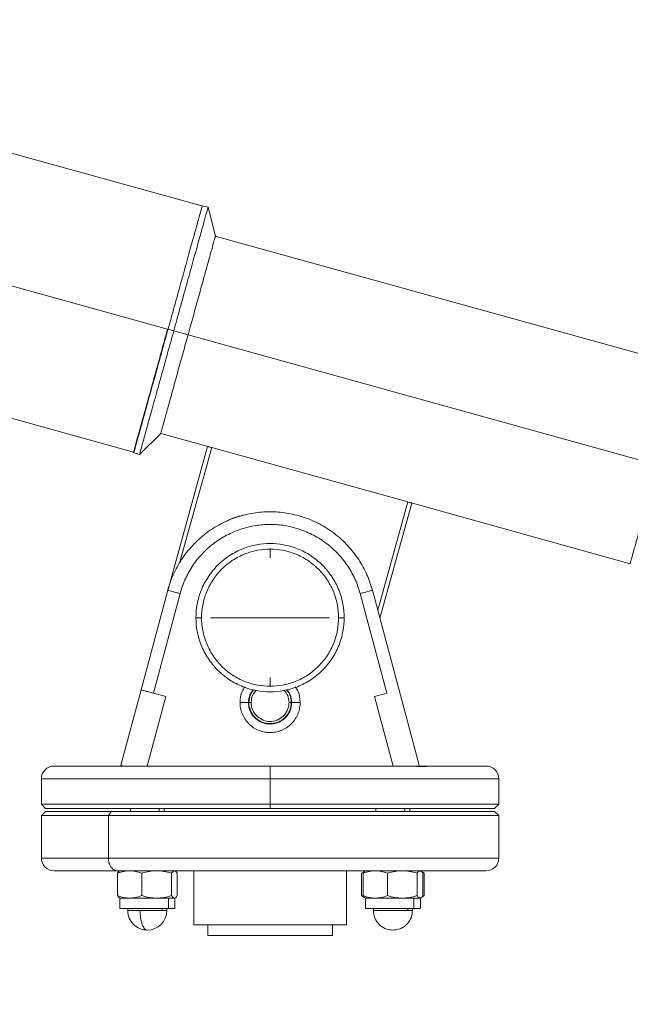
# Model space of a CAD drawing. Units: millimetres. Extents: x -355 to 4487, y -1358 to 4738.
# Drawn here: x 1228 to 1372, y 3885 to 4117 of the extents above; entities that cross this region are included whole.
import ezdxf

# ---------------------------------------------------------------- set-up
doc = ezdxf.new("R2010")
doc.units = ezdxf.units.MM
doc.header["$LTSCALE"] = 20
doc.header["$PDSIZE"] = -1
doc.layers.add('размер', color=92, linetype='Continuous', lineweight=15)
doc.dimstyles.new('Размер М1.1', dxfattribs={"dimtxt": 300, "dimasz": 200, "dimexe": 1, "dimexo": 1, "dimgap": 50, "dimtad": 1, "dimdec": 0, "dimzin": 0, "dimtxsty": 'Standard', "dimcen": 2.5, "dimazin": 0, "dimtfac": 1, "dimtmove": 0, "dimatfit": 3, "dimfxl": 1, "dimtzin": 0, "dimarcsym": 0})

# ---------------------------------------------------------------- blocks, each defined once
blk = doc.blocks.new('_D_2')
at = {"layer": 'Defpoints', "color": 0, "transparency": 16777216}
for p in [(2776.63, 4737.84), (375.23, 3116.77), (1347.81, 3116.77)]:
    blk.add_point(p, dxfattribs=at)
at = {"layer": 'размер', "color": 0, "lineweight": -2, "transparency": 16777216}
for p, q in [((2775.63, 4737.84), (374.23, 4737.84)), ((375.23, 4537.84), (375.23, 3316.77)), ((1346.81, 3116.77), (374.23, 3116.77))]:
    blk.add_line(p, q, dxfattribs=at)
at = {"layer": 'размер', "color": 0, "transparency": 16777216}
for points in [[(341.9, 4537.84), (408.57, 4537.84), (375.23, 4737.84)], [(341.9, 3316.77), (408.57, 3316.77), (375.23, 3116.77)]]:
    blk.add_solid(points, dxfattribs=at)
at = {"layer": 'размер', "color": 0, "transparency": 16777216, "insert": (125.23, 3882.84), "char_height": 200, "attachment_point": 2, "rotation": 90}
blk.add_mtext('1600', dxfattribs=at)

msp = doc.modelspace()

# ---------------------------------------------------------------- linework, layer by layer
at = {"color": 7, "linetype": 'Continuous', "lineweight": 18}
for p, q in [((1270.69, 4073.41), (1127.59, 4113.09)), ((1262.63, 4044.36), (1119.53, 4084.04)), ((1272.16, 4073.1), (1270.79, 4073.48)), ((1273.91, 4066.31), (1272.16, 4073.11)), ((1384.72, 4035.56), (1273.88, 4066.3)), ((1111.47, 4054.99), (1254.59, 4015.3)), ((1262.72, 4044.33), (1262.63, 4044.36)), ((1264.07, 4043.96), (1262.72, 4044.33)), ((1267.45, 4043.02), (1264.07, 4043.96)), ((1378.26, 4012.29), (1267.45, 4043.02)), ((1255.98, 4014.8), (1260.98, 4019.71)), ((1260.99, 4019.75), (1271.9, 4016.72)), ((1262.72, 3982.95), (1272.07, 4016.68)), ((1254.63, 4015.18), (1256.01, 4014.8)), ((1273.04, 4016.41), (1319.29, 4003.58)), ((1320.26, 4003.31), (1312.72, 3976.15)), ((1320.42, 4003.27), (1371.83, 3989.01)), ((1280.55, 4000.47), (1281.15, 4000.57)), ((1262.66, 3982.74), (1256.37, 3959.24)), ((1259.26, 3958.46), (1265.56, 3981.96)), ((1308.06, 3981.96), (1314.36, 3958.46)), ((1310.65, 3983.55), (1310.95, 3982.71)), ((1322.02, 3941.47), (1310.96, 3982.74)), ((1269.31, 3976.27), (1270.64, 3976.27)), ((1302.98, 3976.27), (1304.31, 3976.27)), ((1256.37, 3959.24), (1251.6, 3941.47)), ((1259.26, 3958.46), (1262.16, 3957.69)), ((1311.46, 3957.69), (1314.36, 3958.46)), ((1262.16, 3957.69), (1257.76, 3941.27)), ((1281.71, 3956.27), (1279.71, 3956.27)), ((1282.35, 3956.27), (1281.81, 3956.27)), ((1291.81, 3956.27), (1291.28, 3956.27)), ((1291.99, 3956.24), (1291.73, 3957.26)), ((1293.91, 3956.27), (1291.91, 3956.27)), ((1311.46, 3957.69), (1315.86, 3941.27)), ((1232.81, 3938.27), (1232.81, 3932.27)), ((1286.81, 3932.27), (1286.81, 3938.27)), ((1340.81, 3932.27), (1340.81, 3938.27)), ((1232.81, 3932.27), (1233.81, 3931.27)), ((1233.81, 3930.57), (1232.81, 3929.57)), ((1248.63, 3929.57), (1249.33, 3930.57)), ((1253.82, 3931.27), (1253.82, 3930.57)), ((1261.82, 3930.57), (1261.82, 3931.27)), ((1286.81, 3931.27), (1286.81, 3932.27)), ((1311.8, 3931.27), (1311.8, 3930.57)), ((1319.8, 3930.57), (1319.8, 3931.27)), ((1339.81, 3931.27), (1340.81, 3932.27)), ((1340.81, 3929.57), (1339.81, 3930.57)), ((1232.81, 3929.57), (1232.81, 3919.57)), ((1248.63, 3919.57), (1248.63, 3929.57)), ((1340.81, 3919.57), (1340.81, 3929.57)), ((1250.77, 3910.71), (1250.77, 3915.99)), ((1256.52, 3910.71), (1256.52, 3915.99)), ((1263.57, 3915.99), (1263.57, 3910.71)), ((1264.87, 3915.99), (1264.87, 3910.71)), ((1268.81, 3916.57), (1268.81, 3903.77)), ((1304.81, 3903.77), (1304.81, 3916.57)), ((1308.41, 3915.99), (1308.92, 3916.31)), ((1308.41, 3910.71), (1308.41, 3915.99)), ((1308.75, 3915.99), (1308.75, 3910.71)), ((1314.5, 3910.71), (1314.5, 3915.99)), ((1319.8, 3916.46), (1320.78, 3916.57)), ((1321.55, 3910.71), (1321.55, 3915.99)), ((1323.19, 3915.99), (1322.68, 3916.31)), ((1322.86, 3910.71), (1322.86, 3915.99)), ((1322.92, 3916.09), (1323.19, 3915.99)), ((1323.19, 3910.71), (1323.19, 3915.99)), ((1251.32, 3910.13), (1251.32, 3907.67)), ((1262.8, 3910.13), (1262.8, 3907.67)), ((1264.32, 3907.67), (1264.32, 3910.13)), ((1308.92, 3910.36), (1308.41, 3910.71)), ((1309.3, 3910.13), (1309.3, 3907.67)), ((1320.78, 3907.67), (1320.78, 3910.13)), ((1322.3, 3907.67), (1322.3, 3910.13)), ((1322.68, 3910.36), (1323.19, 3910.71)), ((1323.19, 3910.71), (1322.91, 3910.61)), ((1253.22, 3907.67), (1253.22, 3907.17)), ((1261.34, 3907.67), (1261.34, 3907.17)), ((1262.42, 3907.17), (1262.42, 3907.67)), ((1311.2, 3907.67), (1311.2, 3907.17)), ((1319.33, 3907.17), (1319.33, 3907.67)), ((1320.4, 3907.17), (1320.4, 3907.67)), ((1272.12, 3903.77), (1272.12, 3901.27)), ((1301.56, 3901.27), (1301.56, 3903.77))]:
    msp.add_line(p, q, dxfattribs=at)
at = {"color": 8, "linetype": 'Continuous', "lineweight": 18}
for p, q in [((1273.04, 4016.41), (1265.46, 3989.1)), ((1312.21, 3978.06), (1319.29, 4003.58)), ((1260.65, 3931.27), (1260.65, 3930.57)), ((1318.63, 3930.57), (1318.63, 3931.27))]:
    msp.add_line(p, q, dxfattribs=at)
at = {"color": 7, "linetype": 'Continuous', "lineweight": 18}
for centre, radius, start, end in [((1235.81, 3938.27), 3, 90, 180.0188), ((1337.81, 3938.27), 3, 0.0188, 90), ((1235.81, 3919.57), 3, 180.0187, 270), ((1337.81, 3919.57), 3, 270, 0.0187), ((1257.82, 3907.17), 4.6, 179.9126, 270), ((1257.82, 3907.17), 4.6, 270, 359.9984)]:
    msp.add_arc(centre, radius, start, end, dxfattribs=at)
for points, knots in [([(1262.72, 4044.33), (1263.2, 4046.05), (1263.69, 4047.83), (1264.7, 4051.44), (1265.2, 4053.27), (1266.2, 4056.85), (1266.69, 4058.61), (1267.61, 4061.95), (1268.05, 4063.52), (1268.83, 4066.36), (1269.19, 4067.64), (1269.79, 4069.82), (1270.04, 4070.72), (1270.44, 4072.14), (1270.58, 4072.66), (1270.77, 4073.33), (1270.81, 4073.48), (1270.81, 4073.48)], [0, 0, 0, 0, 0.125, 0.125, 0.25, 0.25, 0.375, 0.375, 0.5, 0.5, 0.625, 0.625, 0.75, 0.75, 0.875, 0.875, 1, 1, 1, 1]), ([(1264.07, 4043.96), (1264.55, 4045.67), (1265.04, 4047.46), (1266.04, 4051.06), (1266.55, 4052.89), (1267.55, 4056.48), (1268.03, 4058.24), (1268.96, 4061.57), (1269.39, 4063.14), (1270.18, 4065.99), (1270.54, 4067.26), (1271.14, 4069.44), (1271.39, 4070.35), (1271.79, 4071.77), (1271.93, 4072.29), (1272.11, 4072.95), (1272.16, 4073.11), (1272.16, 4073.11)], [0, 0, 0, 0, 0.125, 0.125, 0.25, 0.25, 0.375, 0.375, 0.5, 0.5, 0.625, 0.625, 0.75, 0.75, 0.875, 0.875, 1, 1, 1, 1]), ([(1267.45, 4043.02), (1267.83, 4044.39), (1268.22, 4045.82), (1269.02, 4048.7), (1269.43, 4050.17), (1270.22, 4053.03), (1270.61, 4054.44), (1271.35, 4057.11), (1271.7, 4058.36), (1272.33, 4060.64), (1272.61, 4061.66), (1273.1, 4063.4), (1273.3, 4064.12), (1273.61, 4065.26), (1273.73, 4065.67), (1273.88, 4066.21), (1273.91, 4066.33), (1273.91, 4066.33)], [0, 0, 0, 0, 0.125, 0.125, 0.25, 0.25, 0.375, 0.375, 0.5, 0.5, 0.625, 0.625, 0.75, 0.75, 0.875, 0.875, 1, 1, 1, 1]), ([(1254.57, 4015.3), (1254.57, 4015.3), (1254.53, 4015.14), (1254.69, 4015.72), (1255.09, 4017.17), (1255.84, 4019.9), (1256.89, 4023.66), (1258.18, 4028.31), (1259.62, 4033.52), (1261.12, 4038.93), (1262.14, 4042.58), (1262.63, 4044.36)], [0, 0, 0, 0, 0.000014, 0.116528, 0.240022, 0.36865, 0.500007, 0.631364, 0.759992, 0.883486, 1, 1, 1, 1]), ([(1254.64, 4015.18), (1254.64, 4015.18), (1254.68, 4015.33), (1254.87, 4016), (1255.01, 4016.52), (1255.4, 4017.94), (1255.66, 4018.84), (1256.26, 4021.02), (1256.61, 4022.29), (1257.4, 4025.14), (1257.84, 4026.71), (1258.76, 4030.05), (1259.25, 4031.81), (1260.25, 4035.39), (1260.75, 4037.22), (1261.75, 4040.83), (1262.25, 4042.61), (1262.72, 4044.33)], [0, 0, 0, 0, 0.125, 0.125, 0.25, 0.25, 0.375, 0.375, 0.5, 0.5, 0.625, 0.625, 0.75, 0.75, 0.875, 0.875, 1, 1, 1, 1]), ([(1255.99, 4014.81), (1255.99, 4014.81), (1256.03, 4014.96), (1256.22, 4015.63), (1256.36, 4016.14), (1256.75, 4017.56), (1257, 4018.47), (1257.61, 4020.65), (1257.96, 4021.92), (1258.75, 4024.77), (1259.19, 4026.34), (1260.11, 4029.67), (1260.6, 4031.43), (1261.59, 4035.02), (1262.1, 4036.85), (1263.1, 4040.46), (1263.6, 4042.24), (1264.07, 4043.96)], [0, 0, 0, 0, 0.125, 0.125, 0.25, 0.25, 0.375, 0.375, 0.5, 0.5, 0.625, 0.625, 0.75, 0.75, 0.875, 0.875, 1, 1, 1, 1]), ([(1260.98, 4019.71), (1260.98, 4019.71), (1261.02, 4019.83), (1261.16, 4020.37), (1261.28, 4020.78), (1261.59, 4021.92), (1261.79, 4022.64), (1262.28, 4024.38), (1262.56, 4025.4), (1263.19, 4027.68), (1263.54, 4028.93), (1264.28, 4031.6), (1264.67, 4033.01), (1265.46, 4035.88), (1265.87, 4037.34), (1266.67, 4040.22), (1267.06, 4041.65), (1267.45, 4043.02)], [0, 0, 0, 0, 0.125, 0.125, 0.25, 0.25, 0.375, 0.375, 0.5, 0.5, 0.625, 0.625, 0.75, 0.75, 0.875, 0.875, 1, 1, 1, 1]), ([(1273.04, 4016.41), (1272.9, 4016.45), (1272.77, 4016.48), (1272.54, 4016.55), (1272.44, 4016.57), (1272.28, 4016.62), (1272.2, 4016.64), (1272.1, 4016.67), (1272.07, 4016.68), (1272.07, 4016.68)], [0, 0, 0, 0, 0.25, 0.25, 0.5, 0.5, 0.75, 0.75, 1, 1, 1, 1]), ([(1371.81, 3989.02), (1371.83, 3989.09), (1371.87, 3989.25), (1372.23, 3990.54), (1372.83, 3992.69), (1373.67, 3995.72), (1374.7, 3999.44), (1375.86, 4003.61), (1377.06, 4007.94), (1377.87, 4010.87), (1378.26, 4012.29)], [0, 0, 0, 0, 0.116501, 0.239998, 0.36863, 0.499991, 0.631353, 0.759985, 0.883482, 1, 1, 1, 1]), ([(1320.26, 4003.31), (1320.26, 4003.31), (1320.23, 4003.32), (1320.13, 4003.35), (1320.05, 4003.37), (1319.89, 4003.41), (1319.79, 4003.44), (1319.56, 4003.51), (1319.42, 4003.54), (1319.29, 4003.58)], [0, 0, 0, 0, 0.25, 0.25, 0.5, 0.5, 0.75, 0.75, 1, 1, 1, 1]), ([(1310.96, 3982.74), (1310.63, 3983.96), (1310.2, 3985.2), (1309.12, 3987.62), (1308.48, 3988.82), (1306.97, 3991.12), (1306.11, 3992.22), (1304.2, 3994.28), (1303.15, 3995.24), (1300.91, 3996.96), (1299.71, 3997.73), (1297.23, 3999.04), (1295.94, 3999.58), (1293.33, 4000.44), (1292.01, 4000.76), (1289.38, 4001.17), (1288.08, 4001.27), (1285.54, 4001.27), (1284.24, 4001.17), (1281.62, 4000.76), (1280.29, 4000.44), (1277.68, 3999.58), (1276.39, 3999.04), (1273.91, 3997.73), (1272.71, 3996.96), (1270.47, 3995.24), (1269.42, 3994.28), (1267.51, 3992.22), (1266.65, 3991.12), (1265.15, 3988.82), (1264.5, 3987.62), (1263.42, 3985.2), (1262.99, 3983.96), (1262.66, 3982.74)], [0, 0, 0, 0, 0.0625, 0.0625, 0.125, 0.125, 0.1875, 0.1875, 0.25, 0.25, 0.3125, 0.3125, 0.375, 0.375, 0.4375, 0.4375, 0.5, 0.5, 0.5625, 0.5625, 0.625, 0.625, 0.6875, 0.6875, 0.75, 0.75, 0.8125, 0.8125, 0.875, 0.875, 0.9375, 0.9375, 1, 1, 1, 1]), ([(1276.47, 3999.02), (1276.5, 3999.04), (1277.75, 3999.74), (1279.17, 4000.11), (1280.55, 4000.47)], [0, 0, 0, 0, 0.019468, 1, 1, 1, 1]), ([(1265.56, 3981.96), (1265.85, 3983.04), (1266.23, 3984.12), (1267.18, 3986.26), (1267.75, 3987.31), (1269.07, 3989.34), (1269.83, 3990.31), (1271.51, 3992.12), (1272.43, 3992.96), (1274.41, 3994.48), (1275.46, 3995.15), (1277.64, 3996.3), (1278.78, 3996.78), (1281.08, 3997.54), (1282.24, 3997.82), (1284.55, 3998.18), (1285.69, 3998.27), (1287.93, 3998.27), (1289.07, 3998.18), (1291.38, 3997.82), (1292.55, 3997.54), (1294.84, 3996.78), (1295.98, 3996.3), (1298.16, 3995.15), (1299.22, 3994.48), (1301.19, 3992.96), (1302.11, 3992.12), (1303.79, 3990.31), (1304.55, 3989.34), (1305.88, 3987.31), (1306.45, 3986.26), (1307.39, 3984.12), (1307.77, 3983.04), (1308.06, 3981.96)], [0, 0, 0, 0, 0.0625, 0.0625, 0.125, 0.125, 0.1875, 0.1875, 0.25, 0.25, 0.3125, 0.3125, 0.375, 0.375, 0.4375, 0.4375, 0.5, 0.5, 0.5625, 0.5625, 0.625, 0.625, 0.6875, 0.6875, 0.75, 0.75, 0.8125, 0.8125, 0.875, 0.875, 0.9375, 0.9375, 1, 1, 1, 1]), ([(1304.31, 3976.27), (1304.31, 3977.3), (1304.22, 3978.37), (1303.82, 3980.54), (1303.51, 3981.63), (1302.66, 3983.79), (1302.11, 3984.84), (1300.8, 3986.84), (1300.04, 3987.79), (1298.33, 3989.5), (1297.39, 3990.26), (1295.39, 3991.57), (1294.33, 3992.11), (1292.18, 3992.97), (1291.08, 3993.27), (1288.91, 3993.68), (1287.84, 3993.77), (1285.78, 3993.77), (1284.71, 3993.68), (1282.54, 3993.27), (1281.45, 3992.97), (1279.29, 3992.11), (1278.24, 3991.57), (1276.23, 3990.26), (1275.29, 3989.5), (1273.58, 3987.79), (1272.82, 3986.84), (1271.51, 3984.84), (1270.97, 3983.79), (1270.11, 3981.63), (1269.8, 3980.54), (1269.4, 3978.37), (1269.31, 3977.3), (1269.31, 3976.27)], [0, 0, 0, 0, 0.0625, 0.0625, 0.125, 0.125, 0.1875, 0.1875, 0.25, 0.25, 0.3125, 0.3125, 0.375, 0.375, 0.4375, 0.4375, 0.5, 0.5, 0.5625, 0.5625, 0.625, 0.625, 0.6875, 0.6875, 0.75, 0.75, 0.8125, 0.8125, 0.875, 0.875, 0.9375, 0.9375, 1, 1, 1, 1]), ([(1286.81, 3992.44), (1285.86, 3992.44), (1284.87, 3992.36), (1282.87, 3991.99), (1281.85, 3991.7), (1279.86, 3990.91), (1278.89, 3990.41), (1277.04, 3989.2), (1276.16, 3988.49), (1274.58, 3986.91), (1273.88, 3986.04), (1272.67, 3984.19), (1272.17, 3983.22), (1271.38, 3981.23), (1271.09, 3980.21), (1270.72, 3978.21), (1270.64, 3977.22), (1270.64, 3976.27)], [0, 0, 0, 0, 0.125, 0.125, 0.25, 0.25, 0.375, 0.375, 0.5, 0.5, 0.625, 0.625, 0.75, 0.75, 0.875, 0.875, 1, 1, 1, 1]), ([(1286.81, 3992.44), (1287.76, 3992.44), (1288.75, 3992.36), (1290.76, 3991.99), (1291.77, 3991.7), (1293.76, 3990.91), (1294.74, 3990.41), (1296.59, 3989.2), (1297.46, 3988.49), (1299.04, 3986.91), (1299.74, 3986.04), (1300.95, 3984.19), (1301.46, 3983.22), (1302.24, 3981.23), (1302.53, 3980.21), (1302.9, 3978.21), (1302.98, 3977.22), (1302.98, 3976.27)], [0, 0, 0, 0, 0.125, 0.125, 0.25, 0.25, 0.375, 0.375, 0.5, 0.5, 0.625, 0.625, 0.75, 0.75, 0.875, 0.875, 1, 1, 1, 1]), ([(1265.56, 3981.96), (1265.22, 3982.05), (1264.85, 3982.15), (1264.14, 3982.34), (1263.79, 3982.43), (1263.23, 3982.59), (1263.01, 3982.65), (1262.73, 3982.72), (1262.66, 3982.74), (1262.66, 3982.74)], [0, 0, 0, 0, 0.25, 0.25, 0.5, 0.5, 0.75, 0.75, 1, 1, 1, 1]), ([(1310.96, 3982.74), (1310.96, 3982.74), (1310.9, 3982.72), (1310.61, 3982.65), (1310.39, 3982.59), (1309.83, 3982.43), (1309.48, 3982.34), (1308.77, 3982.15), (1308.4, 3982.05), (1308.06, 3981.96)], [0, 0, 0, 0, 0.25, 0.25, 0.5, 0.5, 0.75, 0.75, 1, 1, 1, 1]), ([(1304.31, 3976.27), (1304.31, 3975.24), (1304.22, 3974.17), (1303.82, 3972), (1303.51, 3970.9), (1302.66, 3968.75), (1302.11, 3967.69), (1300.8, 3965.69), (1300.04, 3964.75), (1298.33, 3963.04), (1297.39, 3962.27), (1295.39, 3960.97), (1294.33, 3960.42), (1292.18, 3959.57), (1291.08, 3959.26), (1288.91, 3958.86), (1287.84, 3958.77), (1285.78, 3958.77), (1284.71, 3958.86), (1282.54, 3959.26), (1281.45, 3959.57), (1279.29, 3960.42), (1278.24, 3960.97), (1276.23, 3962.27), (1275.29, 3963.04), (1273.58, 3964.75), (1272.82, 3965.69), (1271.51, 3967.69), (1270.97, 3968.75), (1270.11, 3970.9), (1269.8, 3972), (1269.4, 3974.17), (1269.31, 3975.24), (1269.31, 3976.27)], [0, 0, 0, 0, 0.0625, 0.0625, 0.125, 0.125, 0.1875, 0.1875, 0.25, 0.25, 0.3125, 0.3125, 0.375, 0.375, 0.4375, 0.4375, 0.5, 0.5, 0.5625, 0.5625, 0.625, 0.625, 0.6875, 0.6875, 0.75, 0.75, 0.8125, 0.8125, 0.875, 0.875, 0.9375, 0.9375, 1, 1, 1, 1]), ([(1270.64, 3976.27), (1270.64, 3975.31), (1270.72, 3974.33), (1271.09, 3972.32), (1271.38, 3971.31), (1272.17, 3969.32), (1272.67, 3968.34), (1273.88, 3966.49), (1274.58, 3965.62), (1276.16, 3964.04), (1277.04, 3963.33), (1278.89, 3962.13), (1279.86, 3961.62), (1281.85, 3960.84), (1282.87, 3960.55), (1284.87, 3960.18), (1285.86, 3960.09), (1286.81, 3960.09)], [0, 0, 0, 0, 0.125, 0.125, 0.25, 0.25, 0.375, 0.375, 0.5, 0.5, 0.625, 0.625, 0.75, 0.75, 0.875, 0.875, 1, 1, 1, 1]), ([(1286.81, 3960.09), (1287.76, 3960.09), (1288.75, 3960.18), (1290.76, 3960.55), (1291.77, 3960.84), (1293.76, 3961.62), (1294.74, 3962.13), (1296.59, 3963.33), (1297.46, 3964.04), (1299.04, 3965.62), (1299.74, 3966.49), (1300.95, 3968.34), (1301.46, 3969.32), (1302.24, 3971.31), (1302.53, 3972.32), (1302.9, 3974.33), (1302.98, 3975.31), (1302.98, 3976.27)], [0, 0, 0, 0, 0.125, 0.125, 0.25, 0.25, 0.375, 0.375, 0.5, 0.5, 0.625, 0.625, 0.75, 0.75, 0.875, 0.875, 1, 1, 1, 1]), ([(1256.37, 3959.24), (1256.37, 3959.24), (1256.43, 3959.22), (1256.71, 3959.15), (1256.93, 3959.09), (1257.5, 3958.94), (1257.84, 3958.85), (1258.55, 3958.65), (1258.92, 3958.56), (1259.26, 3958.46)], [0, 0, 0, 0, 0.25, 0.25, 0.5, 0.5, 0.75, 0.75, 1, 1, 1, 1]), ([(1256.37, 3959.24), (1256.41, 3959.23), (1256.49, 3959.21), (1257.16, 3959.03), (1258.14, 3958.77), (1259.02, 3958.53), (1259.49, 3958.4), (1259.6, 3958.37)], [0, 0, 0, 0, 0.223128, 0.46464, 0.706152, 0.92928, 1, 1, 1, 1]), ([(1279.71, 3956.27), (1279.77, 3957.18), (1279.85, 3958.54), (1280.65, 3959.6), (1280.91, 3959.95)], [0, 0, 0, 0, 0.6762, 1, 1, 1, 1]), ([(1281.71, 3956.27), (1281.76, 3956.92), (1281.85, 3958.03), (1282.53, 3958.9), (1282.8, 3959.26)], [0, 0, 0, 0, 0.5880166, 1, 1, 1, 1]), ([(1282.91, 3959.25), (1282.63, 3958.88), (1281.95, 3958.01), (1281.86, 3956.91), (1281.81, 3956.27)], [0, 0, 0, 0, 0.421824, 1, 1, 1, 1]), ([(1283.49, 3959.18), (1283.17, 3958.77), (1282.5, 3957.92), (1282.4, 3956.84), (1282.35, 3956.27)], [0, 0, 0, 0, 0.47556, 1, 1, 1, 1]), ([(1291.28, 3956.27), (1291.22, 3956.84), (1291.13, 3957.92), (1290.45, 3958.77), (1290.13, 3959.18)], [0, 0, 0, 0, 0.5244398, 1, 1, 1, 1]), ([(1291.81, 3956.27), (1291.76, 3956.91), (1291.67, 3958.01), (1290.99, 3958.88), (1290.71, 3959.25)], [0, 0, 0, 0, 0.5781756, 1, 1, 1, 1]), ([(1290.82, 3959.26), (1291.1, 3958.9), (1291.77, 3958.03), (1291.86, 3956.92), (1291.91, 3956.27)], [0, 0, 0, 0, 0.411983, 1, 1, 1, 1]), ([(1292.71, 3959.95), (1292.97, 3959.6), (1293.77, 3958.54), (1293.85, 3957.18), (1293.91, 3956.27)], [0, 0, 0, 0, 0.3238, 1, 1, 1, 1]), ([(1293.91, 3956.27), (1293.91, 3955.85), (1293.87, 3955.42), (1293.71, 3954.54), (1293.59, 3954.09), (1293.24, 3953.22), (1293.02, 3952.79), (1292.49, 3951.98), (1292.18, 3951.59), (1291.48, 3950.9), (1291.1, 3950.59), (1290.29, 3950.06), (1289.86, 3949.84), (1288.99, 3949.49), (1288.54, 3949.37), (1287.66, 3949.2), (1287.23, 3949.17), (1286.39, 3949.17), (1285.96, 3949.2), (1285.08, 3949.37), (1284.63, 3949.49), (1283.76, 3949.84), (1283.33, 3950.06), (1282.52, 3950.59), (1282.14, 3950.9), (1281.44, 3951.59), (1281.13, 3951.98), (1280.6, 3952.79), (1280.38, 3953.22), (1280.04, 3954.09), (1279.91, 3954.54), (1279.75, 3955.42), (1279.71, 3955.85), (1279.71, 3956.27)], [0, 0, 0, 0, 0.0625, 0.0625, 0.125, 0.125, 0.1875, 0.1875, 0.25, 0.25, 0.3125, 0.3125, 0.375, 0.375, 0.4375, 0.4375, 0.5, 0.5, 0.5625, 0.5625, 0.625, 0.625, 0.6875, 0.6875, 0.75, 0.75, 0.8125, 0.8125, 0.875, 0.875, 0.9375, 0.9375, 1, 1, 1, 1]), ([(1291.91, 3956.27), (1291.91, 3955.67), (1291.8, 3955.02), (1291.43, 3954.08), (1291.27, 3953.77), (1290.89, 3953.19), (1290.67, 3952.91), (1290.17, 3952.41), (1289.89, 3952.19), (1289.31, 3951.81), (1289, 3951.65), (1288.06, 3951.28), (1287.41, 3951.17), (1286.21, 3951.17), (1285.56, 3951.28), (1284.62, 3951.65), (1284.31, 3951.81), (1283.73, 3952.19), (1283.45, 3952.41), (1282.96, 3952.91), (1282.73, 3953.19), (1282.35, 3953.77), (1282.19, 3954.08), (1281.82, 3955.02), (1281.71, 3955.67), (1281.71, 3956.27)], [0, 0, 0, 0, 0.125, 0.125, 0.1875, 0.1875, 0.25, 0.25, 0.3125, 0.3125, 0.375, 0.375, 0.5, 0.5, 0.625, 0.625, 0.6875, 0.6875, 0.75, 0.75, 0.8125, 0.8125, 0.875, 0.875, 1, 1, 1, 1]), ([(1281.81, 3956.27), (1281.81, 3955.68), (1281.92, 3955.04), (1282.28, 3954.12), (1282.44, 3953.82), (1282.81, 3953.25), (1283.03, 3952.98), (1283.52, 3952.49), (1283.79, 3952.27), (1284.36, 3951.9), (1284.66, 3951.74), (1285.59, 3951.37), (1286.22, 3951.27), (1287.4, 3951.27), (1288.04, 3951.37), (1288.96, 3951.74), (1289.26, 3951.9), (1289.83, 3952.27), (1290.1, 3952.49), (1290.59, 3952.98), (1290.81, 3953.25), (1291.18, 3953.82), (1291.34, 3954.12), (1291.7, 3955.04), (1291.81, 3955.68), (1291.81, 3956.27)], [0, 0, 0, 0, 0.125, 0.125, 0.1875, 0.1875, 0.25, 0.25, 0.3125, 0.3125, 0.375, 0.375, 0.5, 0.5, 0.625, 0.625, 0.6875, 0.6875, 0.75, 0.75, 0.8125, 0.8125, 0.875, 0.875, 1, 1, 1, 1]), ([(1291.28, 3956.27), (1291.28, 3955.74), (1291.18, 3955.17), (1290.74, 3954.07), (1290.4, 3953.55), (1289.53, 3952.68), (1289, 3952.33), (1287.9, 3951.9), (1287.34, 3951.8), (1286.28, 3951.8), (1285.72, 3951.9), (1284.62, 3952.33), (1284.09, 3952.68), (1283.22, 3953.55), (1282.88, 3954.07), (1282.44, 3955.17), (1282.35, 3955.74), (1282.35, 3956.27)], [0, 0, 0, 0, 0.125, 0.125, 0.25, 0.25, 0.375, 0.375, 0.5, 0.5, 0.625, 0.625, 0.75, 0.75, 0.875, 0.875, 1, 1, 1, 1]), ([(1235.81, 3941.27), (1235.81, 3941.27), (1236.08, 3941.27), (1237.25, 3941.27), (1238.15, 3941.27), (1240.63, 3941.27), (1242.22, 3941.27), (1246.03, 3941.27), (1248.26, 3941.27), (1253.24, 3941.27), (1255.99, 3941.27), (1261.82, 3941.27), (1264.9, 3941.27), (1271.18, 3941.27), (1274.37, 3941.27), (1280.69, 3941.27), (1283.81, 3941.27), (1286.81, 3941.27)], [0, 0, 0, 0, 0.125, 0.125, 0.25, 0.25, 0.375, 0.375, 0.5, 0.5, 0.625, 0.625, 0.75, 0.75, 0.875, 0.875, 1, 1, 1, 1]), ([(1252.35, 3941.27), (1252.14, 3941.32), (1251.7, 3941.44), (1251.64, 3941.46), (1251.6, 3941.47)], [0, 0, 0, 0, 0.477702, 1, 1, 1, 1]), ([(1286.81, 3938.27), (1286.81, 3938.62), (1286.81, 3939), (1286.81, 3939.74), (1286.81, 3940.1), (1286.81, 3940.68), (1286.81, 3940.91), (1286.81, 3941.2), (1286.81, 3941.27), (1286.81, 3941.27)], [0, 0, 0, 0, 0.25, 0.25, 0.5, 0.5, 0.75, 0.75, 1, 1, 1, 1]), ([(1286.81, 3941.27), (1289.82, 3941.27), (1292.93, 3941.27), (1299.25, 3941.27), (1302.44, 3941.27), (1308.72, 3941.27), (1311.8, 3941.27), (1317.63, 3941.27), (1320.38, 3941.27), (1325.36, 3941.27), (1327.59, 3941.27), (1331.4, 3941.27), (1332.99, 3941.27), (1335.47, 3941.27), (1336.38, 3941.27), (1337.54, 3941.27), (1337.81, 3941.27), (1337.81, 3941.27)], [0, 0, 0, 0, 0.125, 0.125, 0.25, 0.25, 0.375, 0.375, 0.5, 0.5, 0.625, 0.625, 0.75, 0.75, 0.875, 0.875, 1, 1, 1, 1]), ([(1321.46, 3941.17), (1321.79, 3941.17), (1322.11, 3941.17), (1322.68, 3941.17), (1322.93, 3941.17), (1323.35, 3941.17), (1323.52, 3941.17), (1323.74, 3941.17), (1323.8, 3941.17), (1323.8, 3941.17)], [0, 0, 0, 0, 0.25, 0.25, 0.5, 0.5, 0.75, 0.75, 1, 1, 1, 1]), ([(1286.81, 3932.27), (1283.63, 3932.27), (1280.33, 3932.27), (1273.64, 3932.27), (1270.26, 3932.27), (1263.61, 3932.27), (1260.35, 3932.27), (1254.17, 3932.27), (1251.26, 3932.27), (1245.99, 3932.27), (1243.63, 3932.27), (1239.59, 3932.27), (1237.92, 3932.27), (1235.29, 3932.27), (1234.33, 3932.27), (1233.09, 3932.27), (1232.81, 3932.27), (1232.81, 3932.27)], [0, 0, 0, 0, 0.125, 0.125, 0.25, 0.25, 0.375, 0.375, 0.5, 0.5, 0.625, 0.625, 0.75, 0.75, 0.875, 0.875, 1, 1, 1, 1]), ([(1233.81, 3931.27), (1233.81, 3931.27), (1234.09, 3931.27), (1235.3, 3931.27), (1236.24, 3931.27), (1238.82, 3931.27), (1240.47, 3931.27), (1244.43, 3931.27), (1246.75, 3931.27), (1251.92, 3931.27), (1254.78, 3931.27), (1260.84, 3931.27), (1264.04, 3931.27), (1270.56, 3931.27), (1273.89, 3931.27), (1280.45, 3931.27), (1283.69, 3931.27), (1286.81, 3931.27)], [0, 0, 0, 0, 0.125, 0.125, 0.25, 0.25, 0.375, 0.375, 0.5, 0.5, 0.625, 0.625, 0.75, 0.75, 0.875, 0.875, 1, 1, 1, 1]), ([(1233.81, 3930.57), (1233.81, 3930.57), (1234.19, 3930.57), (1235.68, 3930.57), (1236.78, 3930.57), (1239.56, 3930.57), (1241.25, 3930.57), (1245.03, 3930.57), (1247.13, 3930.57), (1249.33, 3930.57)], [0, 0, 0, 0, 0.25, 0.25, 0.5, 0.5, 0.75, 0.75, 1, 1, 1, 1]), ([(1249.33, 3930.57), (1250.99, 3930.57), (1252.8, 3930.57), (1256.73, 3930.57), (1258.84, 3930.57), (1263.34, 3930.57), (1265.72, 3930.57), (1270.7, 3930.57), (1273.29, 3930.57), (1278.61, 3930.57), (1281.33, 3930.57), (1286.81, 3930.57), (1289.56, 3930.57), (1295.01, 3930.57), (1297.7, 3930.57), (1302.92, 3930.57), (1305.45, 3930.57), (1310.28, 3930.57), (1312.58, 3930.57), (1316.89, 3930.57), (1318.91, 3930.57), (1321.7, 3930.57), (1322.59, 3930.57), (1323.87, 3930.57), (1324.29, 3930.57), (1325.11, 3930.57), (1325.52, 3930.57), (1327.53, 3930.57), (1329.06, 3930.57), (1331.9, 3930.57), (1333.2, 3930.57), (1335.5, 3930.57), (1336.5, 3930.57), (1338.13, 3930.57), (1338.75, 3930.57), (1339.6, 3930.57), (1339.81, 3930.57), (1339.81, 3930.57)], [0, 0, 0, 0, 0.0625, 0.0625, 0.125, 0.125, 0.1875, 0.1875, 0.25, 0.25, 0.3125, 0.3125, 0.375, 0.375, 0.4375, 0.4375, 0.5, 0.5, 0.5625, 0.5625, 0.625, 0.625, 0.65625, 0.65625, 0.671875, 0.671875, 0.6875, 0.6875, 0.75, 0.75, 0.8125, 0.8125, 0.875, 0.875, 0.9375, 0.9375, 1, 1, 1, 1]), ([(1340.81, 3932.27), (1340.81, 3932.27), (1340.53, 3932.27), (1339.29, 3932.27), (1338.34, 3932.27), (1335.7, 3932.27), (1334.03, 3932.27), (1329.99, 3932.27), (1327.63, 3932.27), (1322.36, 3932.27), (1319.45, 3932.27), (1313.27, 3932.27), (1310.01, 3932.27), (1303.36, 3932.27), (1299.98, 3932.27), (1293.29, 3932.27), (1289.99, 3932.27), (1286.81, 3932.27)], [0, 0, 0, 0, 0.125, 0.125, 0.25, 0.25, 0.375, 0.375, 0.5, 0.5, 0.625, 0.625, 0.75, 0.75, 0.875, 0.875, 1, 1, 1, 1]), ([(1339.81, 3931.27), (1339.81, 3931.27), (1339.53, 3931.27), (1338.32, 3931.27), (1337.38, 3931.27), (1334.8, 3931.27), (1333.15, 3931.27), (1329.19, 3931.27), (1326.87, 3931.27), (1321.7, 3931.27), (1318.84, 3931.27), (1312.78, 3931.27), (1309.58, 3931.27), (1303.06, 3931.27), (1299.74, 3931.27), (1293.17, 3931.27), (1289.93, 3931.27), (1286.81, 3931.27)], [0, 0, 0, 0, 0.125, 0.125, 0.25, 0.25, 0.375, 0.375, 0.5, 0.5, 0.625, 0.625, 0.75, 0.75, 0.875, 0.875, 1, 1, 1, 1]), ([(1232.81, 3929.57), (1232.81, 3929.57), (1233.2, 3929.57), (1234.71, 3929.57), (1235.83, 3929.57), (1238.67, 3929.57), (1240.39, 3929.57), (1244.24, 3929.57), (1246.38, 3929.57), (1248.63, 3929.57)], [0, 0, 0, 0, 0.25, 0.25, 0.5, 0.5, 0.75, 0.75, 1, 1, 1, 1]), ([(1248.63, 3929.57), (1250.31, 3929.57), (1252.16, 3929.57), (1256.16, 3929.57), (1258.32, 3929.57), (1262.9, 3929.57), (1265.33, 3929.57), (1270.4, 3929.57), (1273.04, 3929.57), (1278.45, 3929.57), (1281.23, 3929.57), (1286.81, 3929.57), (1289.61, 3929.57), (1295.16, 3929.57), (1297.9, 3929.57), (1303.22, 3929.57), (1305.8, 3929.57), (1310.72, 3929.57), (1313.06, 3929.57), (1317.46, 3929.57), (1319.51, 3929.57), (1322.36, 3929.57), (1323.27, 3929.57), (1324.57, 3929.57), (1325, 3929.57), (1325.83, 3929.57), (1326.25, 3929.57), (1328.3, 3929.57), (1329.86, 3929.57), (1332.75, 3929.57), (1334.08, 3929.57), (1336.42, 3929.57), (1337.44, 3929.57), (1339.09, 3929.57), (1339.73, 3929.57), (1340.59, 3929.57), (1340.81, 3929.57), (1340.81, 3929.57)], [0, 0, 0, 0, 0.0625, 0.0625, 0.125, 0.125, 0.1875, 0.1875, 0.25, 0.25, 0.3125, 0.3125, 0.375, 0.375, 0.4375, 0.4375, 0.5, 0.5, 0.5625, 0.5625, 0.625, 0.625, 0.65625, 0.65625, 0.671875, 0.671875, 0.6875, 0.6875, 0.75, 0.75, 0.8125, 0.8125, 0.875, 0.875, 0.9375, 0.9375, 1, 1, 1, 1]), ([(1250.75, 3916.57), (1250.5, 3916.57), (1250.23, 3916.63), (1249.71, 3916.92), (1249.46, 3917.15), (1249.04, 3917.74), (1248.88, 3918.09), (1248.67, 3918.83), (1248.63, 3919.21), (1248.63, 3919.57)], [0, 0, 0, 0, 0.25, 0.25, 0.5, 0.5, 0.75, 0.75, 1, 1, 1, 1]), ([(1250.75, 3916.57), (1248.62, 3916.57), (1246.61, 3916.57), (1242.97, 3916.57), (1241.35, 3916.57), (1238.67, 3916.57), (1237.61, 3916.57), (1236.18, 3916.57), (1235.81, 3916.57), (1235.81, 3916.57)], [0, 0, 0, 0, 0.25, 0.25, 0.5, 0.5, 0.75, 0.75, 1, 1, 1, 1]), ([(1337.81, 3916.57), (1337.81, 3916.57), (1337.6, 3916.57), (1336.79, 3916.57), (1336.19, 3916.57), (1334.63, 3916.57), (1333.67, 3916.57), (1331.45, 3916.57), (1330.2, 3916.57), (1327.47, 3916.57), (1325.99, 3916.57), (1324.06, 3916.57), (1323.67, 3916.57), (1322.87, 3916.57), (1322.48, 3916.57), (1321.24, 3916.57), (1320.38, 3916.57), (1317.7, 3916.57), (1315.75, 3916.57), (1311.6, 3916.57), (1309.39, 3916.57), (1304.74, 3916.57), (1302.31, 3916.57), (1297.28, 3916.57), (1294.7, 3916.57), (1289.46, 3916.57), (1286.81, 3916.57), (1281.54, 3916.57), (1278.92, 3916.57), (1273.8, 3916.57), (1271.31, 3916.57), (1266.52, 3916.57), (1264.23, 3916.57), (1259.9, 3916.57), (1257.86, 3916.57), (1254.09, 3916.57), (1252.34, 3916.57), (1250.75, 3916.57)], [0, 0, 0, 0, 0.0625, 0.0625, 0.125, 0.125, 0.1875, 0.1875, 0.25, 0.25, 0.3125, 0.3125, 0.328125, 0.328125, 0.34375, 0.34375, 0.375, 0.375, 0.4375, 0.4375, 0.5, 0.5, 0.5625, 0.5625, 0.625, 0.625, 0.6875, 0.6875, 0.75, 0.75, 0.8125, 0.8125, 0.875, 0.875, 0.9375, 0.9375, 1, 1, 1, 1]), ([(1250.77, 3915.99), (1251.3, 3916.19), (1251.79, 3916.33), (1252.73, 3916.52), (1253.18, 3916.57), (1253.64, 3916.57)], [0, 0, 0, 0, 0.5, 0.5, 1, 1, 1, 1]), ([(1251.42, 3916.57), (1251.31, 3916.57), (1251.21, 3916.52), (1251, 3916.33), (1250.89, 3916.19), (1250.77, 3915.99)], [0, 0, 0, 0, 0.5, 0.5, 1, 1, 1, 1]), ([(1253.64, 3916.57), (1254.1, 3916.57), (1254.56, 3916.52), (1255.5, 3916.33), (1255.98, 3916.19), (1256.52, 3915.99)], [0, 0, 0, 0, 0.5, 0.5, 1, 1, 1, 1]), ([(1256.52, 3915.99), (1257.17, 3916.19), (1257.77, 3916.33), (1258.92, 3916.52), (1259.48, 3916.57), (1260.04, 3916.57)], [0, 0, 0, 0, 0.5, 0.5, 1, 1, 1, 1]), ([(1260.04, 3916.57), (1260.61, 3916.57), (1261.16, 3916.52), (1262.32, 3916.33), (1262.92, 3916.19), (1263.57, 3915.99)], [0, 0, 0, 0, 0.5, 0.5, 1, 1, 1, 1]), ([(1263.57, 3915.99), (1263.69, 3916.19), (1263.8, 3916.33), (1264.01, 3916.52), (1264.12, 3916.57), (1264.22, 3916.57)], [0, 0, 0, 0, 0.5, 0.5, 1, 1, 1, 1]), ([(1264.22, 3916.57), (1264.33, 3916.57), (1264.43, 3916.52), (1264.64, 3916.33), (1264.75, 3916.19), (1264.87, 3915.99)], [0, 0, 0, 0, 0.5, 0.5, 1, 1, 1, 1]), ([(1308.75, 3915.99), (1309.28, 3916.19), (1309.77, 3916.33), (1310.71, 3916.52), (1311.16, 3916.57), (1311.62, 3916.57)], [0, 0, 0, 0, 0.5, 0.5, 1, 1, 1, 1]), ([(1309.4, 3916.57), (1309.3, 3916.57), (1309.19, 3916.52), (1308.98, 3916.33), (1308.87, 3916.19), (1308.75, 3915.99)], [0, 0, 0, 0, 0.5, 0.5, 1, 1, 1, 1]), ([(1311.62, 3916.57), (1312.09, 3916.57), (1312.54, 3916.52), (1313.48, 3916.33), (1313.97, 3916.19), (1314.5, 3915.99)], [0, 0, 0, 0, 0.5, 0.5, 1, 1, 1, 1]), ([(1314.5, 3915.99), (1315.15, 3916.19), (1315.75, 3916.33), (1316.9, 3916.52), (1317.46, 3916.57), (1318.03, 3916.57)], [0, 0, 0, 0, 0.5, 0.5, 1, 1, 1, 1]), ([(1318.03, 3916.57), (1318.59, 3916.57), (1319.15, 3916.52), (1320.3, 3916.33), (1320.9, 3916.19), (1321.55, 3915.99)], [0, 0, 0, 0, 0.5, 0.5, 1, 1, 1, 1]), ([(1321.55, 3915.99), (1321.67, 3916.19), (1321.78, 3916.33), (1322, 3916.52), (1322.1, 3916.57), (1322.2, 3916.57)], [0, 0, 0, 0, 0.5, 0.5, 1, 1, 1, 1]), ([(1322.2, 3916.57), (1322.31, 3916.57), (1322.41, 3916.52), (1322.62, 3916.33), (1322.73, 3916.19), (1322.86, 3915.99)], [0, 0, 0, 0, 0.5, 0.5, 1, 1, 1, 1]), ([(1253.64, 3910.13), (1253.18, 3910.13), (1252.73, 3910.17), (1251.79, 3910.36), (1251.3, 3910.51), (1250.77, 3910.71)], [0, 0, 0, 0, 0.5, 0.5, 1, 1, 1, 1]), ([(1250.77, 3910.71), (1250.89, 3910.51), (1251, 3910.36), (1251.21, 3910.17), (1251.31, 3910.13), (1251.42, 3910.13)], [0, 0, 0, 0, 0.5, 0.5, 1, 1, 1, 1]), ([(1251.38, 3910.13), (1251.37, 3910.13), (1251.31, 3910.13), (1251.76, 3910.13), (1252.56, 3910.13), (1253.29, 3910.13), (1253.64, 3910.13)], [0, 0, 0, 0, 0.130863, 0.473242, 0.741118, 1, 1, 1, 1]), ([(1256.52, 3910.71), (1255.98, 3910.51), (1255.5, 3910.36), (1254.56, 3910.17), (1254.1, 3910.13), (1253.64, 3910.13)], [0, 0, 0, 0, 0.5, 0.5, 1, 1, 1, 1]), ([(1253.64, 3910.13), (1254.06, 3910.13), (1254.53, 3910.13), (1255.56, 3910.13), (1256.12, 3910.13), (1257.26, 3910.13), (1257.85, 3910.13), (1258.98, 3910.13), (1259.53, 3910.13), (1260.04, 3910.13)], [0, 0, 0, 0, 0.25, 0.25, 0.5, 0.5, 0.75, 0.75, 1, 1, 1, 1]), ([(1260.04, 3910.13), (1259.48, 3910.13), (1258.92, 3910.17), (1257.77, 3910.36), (1257.17, 3910.51), (1256.52, 3910.71)], [0, 0, 0, 0, 0.5, 0.5, 1, 1, 1, 1]), ([(1263.57, 3910.71), (1262.92, 3910.51), (1262.32, 3910.36), (1261.16, 3910.17), (1260.61, 3910.13), (1260.04, 3910.13)], [0, 0, 0, 0, 0.5, 0.5, 1, 1, 1, 1]), ([(1260.04, 3910.13), (1260.57, 3910.13), (1261.08, 3910.13), (1262.02, 3910.13), (1262.44, 3910.13), (1262.8, 3910.13)], [0, 0, 0, 0, 0.5, 0.5, 1, 1, 1, 1]), ([(1262.8, 3910.13), (1263.16, 3910.13), (1263.47, 3910.13), (1263.95, 3910.13), (1264.12, 3910.13), (1264.22, 3910.13)], [0, 0, 0, 0, 0.5, 0.5, 1, 1, 1, 1]), ([(1264.22, 3910.13), (1264.12, 3910.13), (1264.01, 3910.17), (1263.8, 3910.36), (1263.69, 3910.51), (1263.57, 3910.71)], [0, 0, 0, 0, 0.5, 0.5, 1, 1, 1, 1]), ([(1264.87, 3910.71), (1264.75, 3910.51), (1264.64, 3910.36), (1264.43, 3910.17), (1264.33, 3910.13), (1264.22, 3910.13)], [0, 0, 0, 0, 0.5, 0.5, 1, 1, 1, 1]), ([(1311.62, 3910.13), (1311.16, 3910.13), (1310.71, 3910.17), (1309.77, 3910.36), (1309.28, 3910.51), (1308.75, 3910.71)], [0, 0, 0, 0, 0.5, 0.5, 1, 1, 1, 1]), ([(1308.75, 3910.71), (1308.87, 3910.51), (1308.98, 3910.36), (1309.19, 3910.17), (1309.3, 3910.13), (1309.4, 3910.13)], [0, 0, 0, 0, 0.5, 0.5, 1, 1, 1, 1]), ([(1309.37, 3910.13), (1309.35, 3910.13), (1309.29, 3910.13), (1309.74, 3910.13), (1310.55, 3910.13), (1311.27, 3910.13), (1311.62, 3910.13)], [0, 0, 0, 0, 0.130863, 0.473242, 0.741118, 1, 1, 1, 1]), ([(1314.5, 3910.71), (1313.97, 3910.51), (1313.48, 3910.36), (1312.54, 3910.17), (1312.09, 3910.13), (1311.62, 3910.13)], [0, 0, 0, 0, 0.5, 0.5, 1, 1, 1, 1]), ([(1311.62, 3910.13), (1312.04, 3910.13), (1312.51, 3910.13), (1313.54, 3910.13), (1314.1, 3910.13), (1315.25, 3910.13), (1315.83, 3910.13), (1316.97, 3910.13), (1317.52, 3910.13), (1318.03, 3910.13)], [0, 0, 0, 0, 0.25, 0.25, 0.5, 0.5, 0.75, 0.75, 1, 1, 1, 1]), ([(1318.03, 3910.13), (1317.46, 3910.13), (1316.9, 3910.17), (1315.75, 3910.36), (1315.15, 3910.51), (1314.5, 3910.71)], [0, 0, 0, 0, 0.5, 0.5, 1, 1, 1, 1]), ([(1321.55, 3910.71), (1320.9, 3910.51), (1320.3, 3910.36), (1319.15, 3910.17), (1318.59, 3910.13), (1318.03, 3910.13)], [0, 0, 0, 0, 0.5, 0.5, 1, 1, 1, 1]), ([(1318.03, 3910.13), (1318.55, 3910.13), (1319.06, 3910.13), (1320, 3910.13), (1320.42, 3910.13), (1320.78, 3910.13)], [0, 0, 0, 0, 0.5, 0.5, 1, 1, 1, 1]), ([(1320.78, 3910.13), (1321.14, 3910.13), (1321.45, 3910.13), (1321.93, 3910.13), (1322.11, 3910.13), (1322.2, 3910.13)], [0, 0, 0, 0, 0.5, 0.5, 1, 1, 1, 1]), ([(1322.2, 3910.13), (1322.1, 3910.13), (1322, 3910.17), (1321.78, 3910.36), (1321.67, 3910.51), (1321.55, 3910.71)], [0, 0, 0, 0, 0.5, 0.5, 1, 1, 1, 1]), ([(1322.86, 3910.71), (1322.73, 3910.51), (1322.62, 3910.36), (1322.41, 3910.17), (1322.31, 3910.13), (1322.2, 3910.13)], [0, 0, 0, 0, 0.5, 0.5, 1, 1, 1, 1]), ([(1262.8, 3907.67), (1262.21, 3907.67), (1260.97, 3907.67), (1258.39, 3907.67), (1255.78, 3907.67), (1253.53, 3907.67), (1251.97, 3907.67), (1251.22, 3907.67), (1251.38, 3907.67), (1251.41, 3907.67)], [0, 0, 0, 0, 0.154393, 0.321506, 0.48862, 0.643013, 0.797406, 0.964519, 1, 1, 1, 1]), ([(1264.23, 3907.67), (1264.21, 3907.67), (1264.16, 3907.67), (1263.28, 3907.67), (1262.8, 3907.67)], [0, 0, 0, 0, 0.460213, 1, 1, 1, 1]), ([(1320.78, 3907.67), (1320.19, 3907.67), (1318.95, 3907.67), (1316.37, 3907.67), (1313.77, 3907.67), (1311.51, 3907.67), (1309.96, 3907.67), (1309.21, 3907.67), (1309.36, 3907.67), (1309.39, 3907.67)], [0, 0, 0, 0, 0.154393, 0.321506, 0.48862, 0.643013, 0.797406, 0.964519, 1, 1, 1, 1]), ([(1322.21, 3907.67), (1322.19, 3907.67), (1322.14, 3907.67), (1321.26, 3907.67), (1320.78, 3907.67)], [0, 0, 0, 0, 0.460213, 1, 1, 1, 1]), ([(1256.13, 3907.17), (1256.54, 3907.17), (1257.01, 3907.17), (1257.97, 3907.17), (1258.47, 3907.17), (1259.43, 3907.17), (1259.89, 3907.17), (1260.7, 3907.17), (1261.06, 3907.17), (1261.34, 3907.17)], [0, 0, 0, 0, 0.25, 0.25, 0.5, 0.5, 0.75, 0.75, 1, 1, 1, 1]), ([(1257.82, 3902.57), (1257.62, 3902.57), (1257.4, 3902.67), (1257.09, 3903), (1256.99, 3903.15), (1256.8, 3903.49), (1256.7, 3903.69), (1256.54, 3904.14), (1256.47, 3904.39), (1256.34, 3904.91), (1256.29, 3905.19), (1256.16, 3906.04), (1256.13, 3906.63), (1256.13, 3907.17)], [0, 0, 0, 0, 0.25, 0.25, 0.375, 0.375, 0.5, 0.5, 0.625, 0.625, 0.75, 0.75, 1, 1, 1, 1]), ([(1311.2, 3907.17), (1311.2, 3907.17), (1311.27, 3907.17), (1311.54, 3907.17), (1311.76, 3907.17), (1312.31, 3907.17), (1312.65, 3907.17), (1313.41, 3907.17), (1313.82, 3907.17), (1314.64, 3907.17), (1315.1, 3907.17), (1316.04, 3907.17), (1316.53, 3907.17), (1317.46, 3907.17), (1317.91, 3907.17), (1318.7, 3907.17), (1319.04, 3907.17), (1319.33, 3907.17)], [0, 0, 0, 0, 0.125, 0.125, 0.25, 0.25, 0.375, 0.375, 0.5, 0.5, 0.625, 0.625, 0.75, 0.75, 0.875, 0.875, 1, 1, 1, 1]), ([(1315.8, 3902.57), (1315.26, 3902.57), (1314.68, 3902.67), (1313.83, 3903), (1313.55, 3903.15), (1313.02, 3903.49), (1312.77, 3903.69), (1312.33, 3904.14), (1312.12, 3904.39), (1311.78, 3904.91), (1311.64, 3905.19), (1311.3, 3906.04), (1311.2, 3906.63), (1311.2, 3907.17)], [0, 0, 0, 0, 0.25, 0.25, 0.375, 0.375, 0.5, 0.5, 0.625, 0.625, 0.75, 0.75, 1, 1, 1, 1]), ([(1320.4, 3907.17), (1320.4, 3906.63), (1320.3, 3906.04), (1319.97, 3905.19), (1319.82, 3904.91), (1319.48, 3904.39), (1319.28, 3904.14), (1318.83, 3903.69), (1318.58, 3903.49), (1318.06, 3903.15), (1317.78, 3903), (1316.93, 3902.67), (1316.34, 3902.57), (1315.8, 3902.57)], [0, 0, 0, 0, 0.25, 0.25, 0.375, 0.375, 0.5, 0.5, 0.625, 0.625, 0.75, 0.75, 1, 1, 1, 1]), ([(1319.33, 3907.17), (1319.66, 3907.17), (1319.94, 3907.17), (1320.31, 3907.17), (1320.4, 3907.17), (1320.4, 3907.17)], [0, 0, 0, 0, 0.5, 0.5, 1, 1, 1, 1]), ([(1304.81, 3903.77), (1304.81, 3903.77), (1304.72, 3903.77), (1304.3, 3903.77), (1303.99, 3903.77), (1303.11, 3903.77), (1302.55, 3903.77), (1301.2, 3903.77), (1300.42, 3903.77), (1298.66, 3903.77), (1297.69, 3903.77), (1295.63, 3903.77), (1294.54, 3903.77), (1292.33, 3903.77), (1291.2, 3903.77), (1288.97, 3903.77), (1287.87, 3903.77), (1285.75, 3903.77), (1284.65, 3903.77), (1282.42, 3903.77), (1281.29, 3903.77), (1279.08, 3903.77), (1277.99, 3903.77), (1275.93, 3903.77), (1274.96, 3903.77), (1273.2, 3903.77), (1272.42, 3903.77), (1271.07, 3903.77), (1270.51, 3903.77), (1269.64, 3903.77), (1269.32, 3903.77), (1268.91, 3903.77), (1268.81, 3903.77), (1268.81, 3903.77)], [0, 0, 0, 0, 0.0625, 0.0625, 0.125, 0.125, 0.1875, 0.1875, 0.25, 0.25, 0.3125, 0.3125, 0.375, 0.375, 0.4375, 0.4375, 0.5, 0.5, 0.5625, 0.5625, 0.625, 0.625, 0.6875, 0.6875, 0.75, 0.75, 0.8125, 0.8125, 0.875, 0.875, 0.9375, 0.9375, 1, 1, 1, 1]), ([(1272.12, 3901.27), (1272.2, 3901.27), (1272.35, 3901.27), (1272.83, 3901.27), (1273.16, 3901.27), (1273.99, 3901.27), (1274.5, 3901.27), (1275.69, 3901.27), (1276.37, 3901.27), (1277.85, 3901.27), (1278.66, 3901.27), (1280.36, 3901.27), (1281.24, 3901.27), (1283.04, 3901.27), (1283.95, 3901.27), (1285.75, 3901.27), (1286.63, 3901.27), (1288.32, 3901.27), (1289.2, 3901.27), (1290.96, 3901.27), (1291.85, 3901.27), (1293.59, 3901.27), (1294.44, 3901.27), (1296.04, 3901.27), (1296.79, 3901.27), (1298.15, 3901.27), (1298.76, 3901.27), (1299.81, 3901.27), (1300.24, 3901.27), (1300.92, 3901.27), (1301.17, 3901.27), (1301.49, 3901.27), (1301.56, 3901.27), (1301.56, 3901.27)], [0, 0, 0, 0, 0.0625, 0.0625, 0.125, 0.125, 0.1875, 0.1875, 0.25, 0.25, 0.3125, 0.3125, 0.375, 0.375, 0.4375, 0.4375, 0.5, 0.5, 0.5625, 0.5625, 0.625, 0.625, 0.6875, 0.6875, 0.75, 0.75, 0.8125, 0.8125, 0.875, 0.875, 0.9375, 0.9375, 1, 1, 1, 1])]:
    msp.add_open_spline(points, degree=3, knots=knots, dxfattribs=at)
at = {"color": 8, "linetype": 'Continuous', "lineweight": 18}
for points, knots in [([(1286.81, 3990.37), (1286.81, 3990.45), (1286.81, 3990.92), (1286.81, 3991.58), (1286.81, 3992.21), (1286.81, 3992.37), (1286.81, 3992.44)], [0, 0, 0, 0, 0.071603, 0.441031, 0.729072, 1, 1, 1, 1]), ([(1286.81, 3976.27), (1285.82, 3976.27), (1283.76, 3976.27), (1280.75, 3976.27), (1277.91, 3976.27), (1275.47, 3976.27), (1273.64, 3976.27), (1273.02, 3976.27), (1272.74, 3976.27)], [0, 0, 0, 0, 0.1540471, 0.3180844, 0.4888867, 0.6622884, 0.8417348, 1, 1, 1, 1]), ([(1300.87, 3976.27), (1300.63, 3976.27), (1300.08, 3976.27), (1298.41, 3976.27), (1296.06, 3976.27), (1293.17, 3976.27), (1290.01, 3976.27), (1287.85, 3976.27), (1286.81, 3976.27)], [0, 0, 0, 0, 0.142133, 0.312967, 0.4864, 0.66588, 0.838345, 1, 1, 1, 1]), ([(1286.81, 3960.09), (1286.81, 3960.2), (1286.81, 3960.43), (1286.81, 3961.21), (1286.81, 3961.88), (1286.81, 3962.16)], [0, 0, 0, 0, 0.346809, 0.715523, 1, 1, 1, 1]), ([(1286.81, 3938.27), (1283.63, 3938.27), (1280.33, 3938.27), (1273.64, 3938.27), (1270.26, 3938.27), (1263.61, 3938.27), (1260.35, 3938.27), (1254.17, 3938.27), (1251.26, 3938.27), (1245.99, 3938.27), (1243.63, 3938.27), (1239.59, 3938.27), (1237.92, 3938.27), (1235.29, 3938.27), (1234.33, 3938.27), (1233.09, 3938.27), (1232.81, 3938.27), (1232.81, 3938.27)], [0, 0, 0, 0, 0.125, 0.125, 0.25, 0.25, 0.375, 0.375, 0.5, 0.5, 0.625, 0.625, 0.75, 0.75, 0.875, 0.875, 1, 1, 1, 1]), ([(1340.81, 3938.27), (1340.81, 3938.27), (1340.53, 3938.27), (1339.29, 3938.27), (1338.34, 3938.27), (1335.7, 3938.27), (1334.03, 3938.27), (1329.99, 3938.27), (1327.63, 3938.27), (1322.36, 3938.27), (1319.45, 3938.27), (1313.27, 3938.27), (1310.01, 3938.27), (1303.36, 3938.27), (1299.98, 3938.27), (1293.29, 3938.27), (1289.99, 3938.27), (1286.81, 3938.27)], [0, 0, 0, 0, 0.125, 0.125, 0.25, 0.25, 0.375, 0.375, 0.5, 0.5, 0.625, 0.625, 0.75, 0.75, 0.875, 0.875, 1, 1, 1, 1]), ([(1232.81, 3919.57), (1232.81, 3919.57), (1232.64, 3919.57), (1233.23, 3919.57), (1234.64, 3919.57), (1237.09, 3919.57), (1240.3, 3919.57), (1244.12, 3919.57), (1247.15, 3919.57), (1248.63, 3919.57)], [0, 0, 0, 0, 0.000028, 0.17553, 0.349382, 0.520026, 0.686075, 0.846367, 1, 1, 1, 1]), ([(1248.63, 3919.57), (1250.22, 3919.57), (1253.46, 3919.57), (1259.1, 3919.57), (1265.36, 3919.57), (1272.18, 3919.57), (1279.39, 3919.57), (1286.81, 3919.57), (1294.23, 3919.57), (1301.44, 3919.57), (1308.26, 3919.57), (1314.53, 3919.57), (1320.13, 3919.57), (1325.09, 3919.57), (1329.48, 3919.57), (1333.33, 3919.57), (1336.54, 3919.57), (1338.95, 3919.57), (1340.52, 3919.57), (1340.71, 3919.57), (1340.81, 3919.57)], [0, 0, 0, 0, 0.051213, 0.104646, 0.159997, 0.216881, 0.274834, 0.333336, 0.391839, 0.449792, 0.506676, 0.562027, 0.61546, 0.666673, 0.717886, 0.771319, 0.82667, 0.883554, 0.941507, 1, 1, 1, 1]), ([(1256.13, 3907.17), (1255.64, 3907.17), (1254.67, 3907.17), (1253.7, 3907.17), (1253.19, 3907.17), (1253.28, 3907.17), (1253.31, 3907.17)], [0, 0, 0, 0, 0.294243, 0.594793, 0.885681, 1, 1, 1, 1]), ([(1261.34, 3907.17), (1261.66, 3907.17), (1262.28, 3907.17), (1262.37, 3907.17), (1262.41, 3907.17)], [0, 0, 0, 0, 0.503491, 1, 1, 1, 1])]:
    msp.add_open_spline(points, degree=3, knots=knots, dxfattribs=at)

# ---------------------------------------------------------------- dimensions: what is measured, and where the dimension line sits
at = {"layer": 'размер'}
dim = msp.add_linear_dim(base=(375.23, 3116.77), p1=(2776.63, 4737.84), p2=(1347.81, 3116.77), angle=90, text='1600', dimstyle='Размер М1.1', override={"dimtxt": 200}, dxfattribs=at)
dim.commit()
dim.dimension.update_dxf_attribs({"geometry": '_D_2', "text_midpoint": (375.23, 3882.84), "dimtype": 160})

doc.saveas('drawing.dxf')
